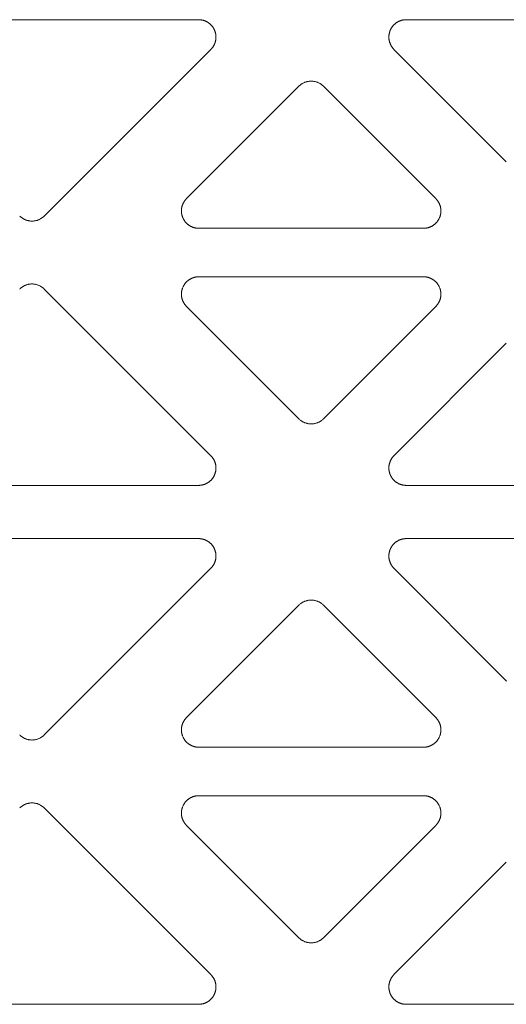
# Model space of a CAD drawing. Units: millimetres. Extents: x 0 to 420, y 0 to 297.
# Drawn here: x 342 to 347, y 150 to 159 of the extents above; entities that cross this region are included whole.
import ezdxf

# ---------------------------------------------------------------- set-up
doc = ezdxf.new("R2010")
doc.units = ezdxf.units.MM
doc.layers.add('1', color=7, linetype='Continuous', true_color=0xffffff)

msp = doc.modelspace()

# ---------------------------------------------------------------- linework, layer by layer
at = {"layer": '1', "linetype": 'Continuous', "lineweight": 5}
for points in [[(340.5375, 159.121), (343.7327, 159.121)], [(343.7327, 159.121), (343.7386, 159.1209), (343.7415, 159.1208), (343.7444, 159.1206), (343.7474, 159.1204), (343.7503, 159.1201), (343.7533, 159.1198), (343.7563, 159.1194), (343.7592, 159.1189), (343.7622, 159.1184), (343.7652, 159.1178), (343.7682, 159.1172), (343.7712, 159.1165), (343.7741, 159.1158), (343.7771, 159.115), (343.7801, 159.1142), (343.783, 159.1133), (343.786, 159.1123), (343.7889, 159.1113), (343.7918, 159.1102), (343.7948, 159.1091), (343.7976, 159.1079), (343.8005, 159.1066), (343.8034, 159.1053), (343.8062, 159.104), (343.809, 159.1025), (343.8118, 159.1011), (343.8146, 159.0995), (343.8173, 159.098), (343.82, 159.0963), (343.8227, 159.0947), (343.8253, 159.0929), (343.8279, 159.0912), (343.8305, 159.0893), (343.8331, 159.0874), (343.8356, 159.0855), (343.838, 159.0836), (343.8404, 159.0815), (343.8428, 159.0795), (343.8452, 159.0774), (343.8475, 159.0752), (343.8497, 159.0731), (343.8519, 159.0709), (343.8541, 159.0686), (343.8562, 159.0663), (343.8583, 159.064), (343.8603, 159.0616), (343.8623, 159.0592), (343.8642, 159.0568), (343.866, 159.0544), (343.8679, 159.0519), (343.8696, 159.0494), (343.8713, 159.0469), (343.873, 159.0444), (343.8746, 159.0418), (343.8762, 159.0392), (343.8777, 159.0366), (343.8791, 159.034), (343.8805, 159.0314), (343.8819, 159.0288), (343.8832, 159.0261), (343.8844, 159.0235), (343.8867, 159.0181), (343.8888, 159.0127), (343.8899, 159.01), (343.8908, 159.0072), (343.8917, 159.0044), (343.8926, 159.0015), (343.8934, 158.9987), (343.8942, 158.9958), (343.8949, 158.9928), (343.8956, 158.9899), (343.8962, 158.9869), (343.8968, 158.9839), (343.8973, 158.9809), (343.8977, 158.9779), (343.8981, 158.9748), (343.8985, 158.9718), (343.8988, 158.9687), (343.899, 158.9656), (343.8992, 158.9625), (343.8993, 158.9594), (343.8994, 158.9563), (343.8994, 158.9531), (343.8993, 158.95), (343.8992, 158.9469), (343.8991, 158.9437), (343.8988, 158.9406), (343.8985, 158.9375), (343.8982, 158.9343), (343.8978, 158.9312), (343.8973, 158.9281), (343.8968, 158.9249), (343.8962, 158.9218), (343.8956, 158.9188), (343.8949, 158.9157), (343.8941, 158.9126), (343.8933, 158.9096), (343.8924, 158.9065), (343.8915, 158.9035), (343.8905, 158.9005), (343.8894, 158.8976), (343.8883, 158.8946), (343.8872, 158.8917), (343.886, 158.8888), (343.8847, 158.886), (343.8834, 158.8831), (343.8821, 158.8803), (343.8807, 158.8776), (343.8792, 158.8748), (343.8777, 158.8721), (343.8762, 158.8695), (343.8746, 158.8669), (343.873, 158.8643), (343.8713, 158.8617), (343.8696, 158.8592), (343.8678, 158.8567), (343.866, 158.8543), (343.8642, 158.8519), (343.8624, 158.8496), (343.8605, 158.8473), (343.8586, 158.8451), (343.8566, 158.8429), (343.8546, 158.8407), (343.8506, 158.8365)], [(345.6064, 158.8365), (345.6024, 158.8407), (345.6004, 158.8429), (345.5984, 158.8451), (345.5965, 158.8473), (345.5946, 158.8496), (345.5928, 158.8519), (345.591, 158.8543), (345.5892, 158.8567), (345.5874, 158.8592), (345.5857, 158.8617), (345.5841, 158.8643), (345.5824, 158.8669), (345.5808, 158.8695), (345.5793, 158.8721), (345.5778, 158.8748), (345.5764, 158.8776), (345.5749, 158.8803), (345.5736, 158.8831), (345.5723, 158.886), (345.571, 158.8888), (345.5698, 158.8917), (345.5687, 158.8946), (345.5676, 158.8976), (345.5665, 158.9005), (345.5655, 158.9035), (345.5646, 158.9065), (345.5637, 158.9096), (345.5629, 158.9126), (345.5622, 158.9157), (345.5615, 158.9188), (345.5608, 158.9218), (345.5602, 158.9249), (345.5597, 158.9281), (345.5592, 158.9312), (345.5588, 158.9343), (345.5585, 158.9375), (345.5582, 158.9406), (345.5579, 158.9437), (345.5578, 158.9469), (345.5577, 158.95), (345.5576, 158.9531), (345.5576, 158.9563), (345.5577, 158.9594), (345.5578, 158.9625), (345.558, 158.9656), (345.5582, 158.9687), (345.5585, 158.9718), (345.5589, 158.9748), (345.5593, 158.9779), (345.5597, 158.9809), (345.5603, 158.9839), (345.5608, 158.9869), (345.5614, 158.9899), (345.5621, 158.9928), (345.5628, 158.9958), (345.5636, 158.9987), (345.5644, 159.0015), (345.5653, 159.0044), (345.5662, 159.0072), (345.5672, 159.01), (345.5682, 159.0127), (345.5703, 159.0181), (345.5726, 159.0235), (345.5739, 159.0261), (345.5751, 159.0288), (345.5765, 159.0314), (345.5779, 159.034), (345.5793, 159.0366), (345.5808, 159.0392), (345.5824, 159.0418), (345.584, 159.0444), (345.5857, 159.0469), (345.5874, 159.0494), (345.5891, 159.0519), (345.591, 159.0544), (345.5928, 159.0568), (345.5947, 159.0592), (345.5967, 159.0616), (345.5987, 159.064), (345.6008, 159.0663), (345.6029, 159.0686), (345.6051, 159.0709), (345.6073, 159.0731), (345.6095, 159.0752), (345.6118, 159.0774), (345.6142, 159.0795), (345.6166, 159.0815), (345.619, 159.0836), (345.6214, 159.0855), (345.624, 159.0874), (345.6265, 159.0893), (345.6291, 159.0912), (345.6317, 159.0929), (345.6343, 159.0947), (345.637, 159.0963), (345.6397, 159.098), (345.6424, 159.0995), (345.6452, 159.1011), (345.648, 159.1025), (345.6508, 159.104), (345.6536, 159.1053), (345.6565, 159.1066), (345.6594, 159.1079), (345.6623, 159.1091), (345.6652, 159.1102), (345.6681, 159.1113), (345.671, 159.1123), (345.674, 159.1133), (345.6769, 159.1142), (345.6799, 159.115), (345.6829, 159.1158), (345.6858, 159.1165), (345.6888, 159.1172), (345.6918, 159.1178), (345.6948, 159.1184), (345.6978, 159.1189), (345.7007, 159.1194), (345.7037, 159.1198), (345.7067, 159.1201), (345.7096, 159.1204), (345.7126, 159.1206), (345.7155, 159.1208), (345.7185, 159.1209), (345.7243, 159.121)], [(345.7243, 159.121), (347.879, 159.121)], [(343.8506, 158.8365), (342.253, 157.2389)], [(346.6838, 157.7591), (345.6064, 158.8365)], [(344.9303, 158.4829), (344.9261, 158.487), (344.9218, 158.4909), (344.9173, 158.4946), (344.9128, 158.4982), (344.9081, 158.5016), (344.9032, 158.5049), (344.8983, 158.5079), (344.8933, 158.5109), (344.8881, 158.5136), (344.8829, 158.5161), (344.8776, 158.5185), (344.8722, 158.5207), (344.8667, 158.5227), (344.8612, 158.5245), (344.8556, 158.5261), (344.85, 158.5275), (344.8443, 158.5287), (344.8385, 158.5297), (344.8328, 158.5305), (344.827, 158.5311), (344.8212, 158.5315), (344.8154, 158.5317), (344.8096, 158.5317), (344.8037, 158.5315), (344.7979, 158.5311), (344.7921, 158.5305), (344.7864, 158.5297), (344.7807, 158.5287), (344.775, 158.5275), (344.7693, 158.5261), (344.7637, 158.5245), (344.7582, 158.5227), (344.7527, 158.5207), (344.7473, 158.5185), (344.742, 158.5161), (344.7368, 158.5136), (344.7317, 158.5109), (344.7266, 158.5079), (344.7217, 158.5049), (344.7169, 158.5016), (344.7122, 158.4982), (344.7076, 158.4946), (344.7031, 158.4909), (344.6988, 158.487), (344.6946, 158.4829)], [(343.6172, 157.4055), (344.6946, 158.4829)], [(344.9303, 158.4829), (346.0077, 157.4055)], [(343.7351, 157.121), (343.7293, 157.1211), (343.7263, 157.1213), (343.7234, 157.1214), (343.7204, 157.1217), (343.7175, 157.122), (343.7145, 157.1223), (343.7115, 157.1227), (343.7086, 157.1231), (343.7056, 157.1237), (343.7026, 157.1242), (343.6996, 157.1248), (343.6966, 157.1255), (343.6937, 157.1263), (343.6907, 157.127), (343.6877, 157.1279), (343.6848, 157.1288), (343.6818, 157.1298), (343.6789, 157.1308), (343.676, 157.1319), (343.6731, 157.133), (343.6702, 157.1342), (343.6673, 157.1354), (343.6644, 157.1367), (343.6616, 157.1381), (343.6588, 157.1395), (343.656, 157.141), (343.6532, 157.1425), (343.6505, 157.1441), (343.6478, 157.1457), (343.6451, 157.1474), (343.6425, 157.1491), (343.6399, 157.1509), (343.6373, 157.1527), (343.6348, 157.1546), (343.6322, 157.1565), (343.6298, 157.1585), (343.6274, 157.1605), (343.625, 157.1626), (343.6226, 157.1647), (343.6203, 157.1668), (343.6181, 157.169), (343.6159, 157.1712), (343.6137, 157.1735), (343.6116, 157.1757), (343.6095, 157.1781), (343.6075, 157.1804), (343.6056, 157.1828), (343.6036, 157.1852), (343.6018, 157.1877), (343.5999, 157.1901), (343.5982, 157.1926), (343.5965, 157.1951), (343.5948, 157.1977), (343.5932, 157.2002), (343.5916, 157.2028), (343.5901, 157.2054), (343.5887, 157.208), (343.5873, 157.2106), (343.5859, 157.2133), (343.5847, 157.2159), (343.5834, 157.2186), (343.5811, 157.2239), (343.579, 157.2293), (343.578, 157.2321), (343.577, 157.2349), (343.5761, 157.2377), (343.5752, 157.2405), (343.5744, 157.2434), (343.5736, 157.2463), (343.5729, 157.2492), (343.5722, 157.2522), (343.5716, 157.2551), (343.5711, 157.2581), (343.5705, 157.2611), (343.5701, 157.2642), (343.5697, 157.2672), (343.5693, 157.2703), (343.569, 157.2734), (343.5688, 157.2764), (343.5686, 157.2795), (343.5685, 157.2827), (343.5684, 157.2858), (343.5684, 157.2889), (343.5685, 157.292), (343.5686, 157.2952), (343.5687, 157.2983), (343.569, 157.3015), (343.5693, 157.3046), (343.5696, 157.3077), (343.57, 157.3109), (343.5705, 157.314), (343.571, 157.3171), (343.5716, 157.3202), (343.5723, 157.3233), (343.573, 157.3264), (343.5737, 157.3294), (343.5745, 157.3325), (343.5754, 157.3355), (343.5763, 157.3385), (343.5773, 157.3415), (343.5784, 157.3445), (343.5795, 157.3474), (343.5806, 157.3503), (343.5818, 157.3532), (343.5831, 157.3561), (343.5844, 157.3589), (343.5857, 157.3617), (343.5872, 157.3645), (343.5886, 157.3672), (343.5901, 157.3699), (343.5916, 157.3726), (343.5932, 157.3752), (343.5949, 157.3778), (343.5965, 157.3803), (343.5982, 157.3828), (343.6, 157.3853), (343.6018, 157.3877), (343.6036, 157.3901), (343.6054, 157.3924), (343.6073, 157.3947), (343.6092, 157.397), (343.6112, 157.3992), (343.6132, 157.4014), (343.6172, 157.4055)], [(346.0077, 157.4055), (346.0117, 157.4014), (346.0137, 157.3992), (346.0157, 157.397), (346.0176, 157.3947), (346.0195, 157.3924), (346.0213, 157.3901), (346.0232, 157.3877), (346.0249, 157.3853), (346.0267, 157.3828), (346.0284, 157.3803), (346.0301, 157.3778), (346.0317, 157.3752), (346.0333, 157.3726), (346.0348, 157.3699), (346.0363, 157.3672), (346.0378, 157.3645), (346.0392, 157.3617), (346.0405, 157.3589), (346.0418, 157.3561), (346.0431, 157.3532), (346.0443, 157.3503), (346.0454, 157.3474), (346.0465, 157.3445), (346.0476, 157.3415), (346.0486, 157.3385), (346.0495, 157.3355), (346.0504, 157.3325), (346.0512, 157.3294), (346.052, 157.3264), (346.0527, 157.3233), (346.0533, 157.3202), (346.0539, 157.3171), (346.0544, 157.314), (346.0549, 157.3109), (346.0553, 157.3077), (346.0557, 157.3046), (346.0559, 157.3015), (346.0562, 157.2983), (346.0563, 157.2952), (346.0565, 157.292), (346.0565, 157.2889), (346.0565, 157.2858), (346.0564, 157.2827), (346.0563, 157.2795), (346.0561, 157.2764), (346.0559, 157.2734), (346.0556, 157.2703), (346.0553, 157.2672), (346.0548, 157.2642), (346.0544, 157.2611), (346.0539, 157.2581), (346.0533, 157.2551), (346.0527, 157.2522), (346.052, 157.2492), (346.0513, 157.2463), (346.0505, 157.2434), (346.0497, 157.2405), (346.0488, 157.2377), (346.0479, 157.2349), (346.047, 157.2321), (346.046, 157.2293), (346.0438, 157.2239), (346.0415, 157.2186), (346.0403, 157.2159), (346.039, 157.2133), (346.0376, 157.2106), (346.0362, 157.208), (346.0348, 157.2054), (346.0333, 157.2028), (346.0317, 157.2002), (346.0301, 157.1977), (346.0285, 157.1951), (346.0267, 157.1926), (346.025, 157.1901), (346.0232, 157.1877), (346.0213, 157.1852), (346.0194, 157.1828), (346.0174, 157.1804), (346.0154, 157.1781), (346.0133, 157.1757), (346.0112, 157.1735), (346.009, 157.1712), (346.0068, 157.169), (346.0046, 157.1668), (346.0023, 157.1647), (345.9999, 157.1626), (345.9976, 157.1605), (345.9951, 157.1585), (345.9927, 157.1565), (345.9902, 157.1546), (345.9876, 157.1527), (345.9851, 157.1509), (345.9824, 157.1491), (345.9798, 157.1474), (345.9771, 157.1457), (345.9744, 157.1441), (345.9717, 157.1425), (345.9689, 157.141), (345.9661, 157.1395), (345.9633, 157.1381), (345.9605, 157.1367), (345.9576, 157.1354), (345.9548, 157.1342), (345.9519, 157.133), (345.949, 157.1319), (345.946, 157.1308), (345.9431, 157.1298), (345.9401, 157.1288), (345.9372, 157.1279), (345.9342, 157.127), (345.9313, 157.1263), (345.9283, 157.1255), (345.9253, 157.1248), (345.9223, 157.1242), (345.9193, 157.1237), (345.9164, 157.1231), (345.9134, 157.1227), (345.9104, 157.1223), (345.9074, 157.122), (345.9045, 157.1217), (345.9015, 157.1214), (345.8986, 157.1213), (345.8957, 157.1211), (345.8898, 157.121)], [(342.0173, 157.2389), (342.0214, 157.2348), (342.0258, 157.2309), (342.0302, 157.2272), (342.0348, 157.2236), (342.0395, 157.2202), (342.0443, 157.2169), (342.0493, 157.2139), (342.0543, 157.211), (342.0594, 157.2082), (342.0647, 157.2057), (342.07, 157.2033), (342.0754, 157.2011), (342.0808, 157.1991), (342.0864, 157.1973), (342.092, 157.1957), (342.0976, 157.1943), (342.1033, 157.1931), (342.109, 157.1921), (342.1148, 157.1913), (342.1206, 157.1907), (342.1264, 157.1903), (342.1322, 157.1901), (342.138, 157.1901), (342.1438, 157.1903), (342.1496, 157.1907), (342.1554, 157.1913), (342.1612, 157.1921), (342.1669, 157.1931), (342.1726, 157.1943), (342.1782, 157.1957), (342.1838, 157.1973), (342.1894, 157.1991), (342.1948, 157.2011), (342.2002, 157.2033), (342.2055, 157.2057), (342.2108, 157.2082), (342.2159, 157.211), (342.2209, 157.2139), (342.2259, 157.2169), (342.2307, 157.2202), (342.2354, 157.2236), (342.24, 157.2272), (342.2445, 157.2309), (342.2488, 157.2348), (342.253, 157.2389)], [(345.8898, 157.121), (343.7351, 157.121)], [(343.6172, 156.3717), (343.6132, 156.3759), (343.6112, 156.3781), (343.6092, 156.3803), (343.6073, 156.3825), (343.6054, 156.3848), (343.6036, 156.3872), (343.6018, 156.3895), (343.6, 156.392), (343.5982, 156.3944), (343.5965, 156.3969), (343.5949, 156.3995), (343.5932, 156.4021), (343.5916, 156.4047), (343.5901, 156.4074), (343.5886, 156.4101), (343.5872, 156.4128), (343.5857, 156.4156), (343.5844, 156.4184), (343.5831, 156.4212), (343.5818, 156.424), (343.5806, 156.4269), (343.5795, 156.4298), (343.5784, 156.4328), (343.5773, 156.4358), (343.5763, 156.4387), (343.5754, 156.4418), (343.5745, 156.4448), (343.5737, 156.4478), (343.573, 156.4509), (343.5723, 156.454), (343.5716, 156.4571), (343.571, 156.4602), (343.5705, 156.4633), (343.57, 156.4664), (343.5696, 156.4695), (343.5693, 156.4727), (343.569, 156.4758), (343.5687, 156.479), (343.5686, 156.4821), (343.5685, 156.4852), (343.5684, 156.4884), (343.5684, 156.4915), (343.5685, 156.4946), (343.5686, 156.4977), (343.5688, 156.5008), (343.569, 156.5039), (343.5693, 156.507), (343.5697, 156.5101), (343.5701, 156.5131), (343.5705, 156.5161), (343.5711, 156.5192), (343.5716, 156.5221), (343.5722, 156.5251), (343.5729, 156.5281), (343.5736, 156.531), (343.5744, 156.5339), (343.5752, 156.5368), (343.5761, 156.5396), (343.577, 156.5424), (343.578, 156.5452), (343.579, 156.5479), (343.5811, 156.5534), (343.5834, 156.5587), (343.5847, 156.5614), (343.5859, 156.564), (343.5873, 156.5666), (343.5887, 156.5693), (343.5901, 156.5719), (343.5916, 156.5745), (343.5932, 156.577), (343.5948, 156.5796), (343.5965, 156.5821), (343.5982, 156.5846), (343.5999, 156.5871), (343.6018, 156.5896), (343.6036, 156.5921), (343.6056, 156.5945), (343.6075, 156.5969), (343.6095, 156.5992), (343.6116, 156.6015), (343.6137, 156.6038), (343.6159, 156.6061), (343.6181, 156.6083), (343.6203, 156.6105), (343.6226, 156.6126), (343.625, 156.6147), (343.6274, 156.6168), (343.6298, 156.6188), (343.6322, 156.6207), (343.6348, 156.6227), (343.6373, 156.6245), (343.6399, 156.6264), (343.6425, 156.6282), (343.6451, 156.6299), (343.6478, 156.6316), (343.6505, 156.6332), (343.6532, 156.6348), (343.656, 156.6363), (343.6588, 156.6378), (343.6616, 156.6392), (343.6644, 156.6405), (343.6673, 156.6418), (343.6702, 156.6431), (343.6731, 156.6443), (343.676, 156.6454), (343.6789, 156.6465), (343.6818, 156.6475), (343.6848, 156.6485), (343.6877, 156.6494), (343.6907, 156.6502), (343.6937, 156.651), (343.6966, 156.6518), (343.6996, 156.6524), (343.7026, 156.6531), (343.7056, 156.6536), (343.7086, 156.6541), (343.7115, 156.6546), (343.7145, 156.655), (343.7175, 156.6553), (343.7204, 156.6556), (343.7234, 156.6558), (343.7263, 156.656), (343.7293, 156.6561), (343.7351, 156.6562)], [(343.7351, 156.6562), (345.8898, 156.6562)], [(345.8898, 156.6562), (345.8957, 156.6561), (345.8986, 156.656), (345.9015, 156.6558), (345.9045, 156.6556), (345.9074, 156.6553), (345.9104, 156.655), (345.9134, 156.6546), (345.9164, 156.6541), (345.9193, 156.6536), (345.9223, 156.6531), (345.9253, 156.6524), (345.9283, 156.6518), (345.9313, 156.651), (345.9342, 156.6502), (345.9372, 156.6494), (345.9401, 156.6485), (345.9431, 156.6475), (345.946, 156.6465), (345.949, 156.6454), (345.9519, 156.6443), (345.9548, 156.6431), (345.9576, 156.6418), (345.9605, 156.6405), (345.9633, 156.6392), (345.9661, 156.6378), (345.9689, 156.6363), (345.9717, 156.6348), (345.9744, 156.6332), (345.9771, 156.6316), (345.9798, 156.6299), (345.9824, 156.6282), (345.9851, 156.6264), (345.9876, 156.6245), (345.9902, 156.6227), (345.9927, 156.6207), (345.9951, 156.6188), (345.9976, 156.6168), (345.9999, 156.6147), (346.0023, 156.6126), (346.0046, 156.6105), (346.0068, 156.6083), (346.009, 156.6061), (346.0112, 156.6038), (346.0133, 156.6015), (346.0154, 156.5992), (346.0174, 156.5969), (346.0194, 156.5945), (346.0213, 156.5921), (346.0232, 156.5896), (346.025, 156.5871), (346.0267, 156.5846), (346.0285, 156.5821), (346.0301, 156.5796), (346.0317, 156.577), (346.0333, 156.5745), (346.0348, 156.5719), (346.0362, 156.5693), (346.0376, 156.5666), (346.039, 156.564), (346.0403, 156.5614), (346.0415, 156.5587), (346.0438, 156.5534), (346.046, 156.5479), (346.047, 156.5452), (346.0479, 156.5424), (346.0488, 156.5396), (346.0497, 156.5368), (346.0505, 156.5339), (346.0513, 156.531), (346.052, 156.5281), (346.0527, 156.5251), (346.0533, 156.5221), (346.0539, 156.5192), (346.0544, 156.5161), (346.0548, 156.5131), (346.0553, 156.5101), (346.0556, 156.507), (346.0559, 156.5039), (346.0561, 156.5008), (346.0563, 156.4977), (346.0564, 156.4946), (346.0565, 156.4915), (346.0565, 156.4884), (346.0565, 156.4852), (346.0563, 156.4821), (346.0562, 156.479), (346.0559, 156.4758), (346.0557, 156.4727), (346.0553, 156.4695), (346.0549, 156.4664), (346.0544, 156.4633), (346.0539, 156.4602), (346.0533, 156.4571), (346.0527, 156.454), (346.052, 156.4509), (346.0512, 156.4478), (346.0504, 156.4448), (346.0495, 156.4418), (346.0486, 156.4387), (346.0476, 156.4358), (346.0465, 156.4328), (346.0454, 156.4298), (346.0443, 156.4269), (346.0431, 156.424), (346.0418, 156.4212), (346.0405, 156.4184), (346.0392, 156.4156), (346.0378, 156.4128), (346.0363, 156.4101), (346.0348, 156.4074), (346.0333, 156.4047), (346.0317, 156.4021), (346.0301, 156.3995), (346.0284, 156.3969), (346.0267, 156.3944), (346.0249, 156.392), (346.0232, 156.3895), (346.0213, 156.3872), (346.0195, 156.3848), (346.0176, 156.3825), (346.0157, 156.3803), (346.0137, 156.3781), (346.0117, 156.3759), (346.0077, 156.3717)], [(342.253, 156.5384), (342.2488, 156.5424), (342.2445, 156.5463), (342.24, 156.5501), (342.2354, 156.5537), (342.2307, 156.5571), (342.2259, 156.5603), (342.2209, 156.5634), (342.2159, 156.5663), (342.2108, 156.569), (342.2055, 156.5716), (342.2002, 156.574), (342.1948, 156.5761), (342.1894, 156.5781), (342.1838, 156.5799), (342.1782, 156.5815), (342.1726, 156.5829), (342.1669, 156.5842), (342.1612, 156.5852), (342.1554, 156.586), (342.1496, 156.5866), (342.1438, 156.587), (342.138, 156.5872), (342.1322, 156.5872), (342.1264, 156.587), (342.1206, 156.5866), (342.1148, 156.586), (342.109, 156.5852), (342.1033, 156.5842), (342.0976, 156.5829), (342.092, 156.5815), (342.0864, 156.5799), (342.0808, 156.5781), (342.0754, 156.5761), (342.07, 156.574), (342.0647, 156.5716), (342.0594, 156.569), (342.0543, 156.5663), (342.0493, 156.5634), (342.0443, 156.5603), (342.0395, 156.5571), (342.0348, 156.5537), (342.0302, 156.5501), (342.0258, 156.5463), (342.0214, 156.5424), (342.0173, 156.5384)], [(342.253, 156.5384), (343.8506, 154.9408)], [(344.6946, 155.2943), (343.6172, 156.3717)], [(346.0077, 156.3717), (344.9303, 155.2943)], [(345.6064, 154.9408), (346.6838, 156.0182)], [(344.6946, 155.2943), (344.6988, 155.2903), (344.7031, 155.2864), (344.7076, 155.2827), (344.7122, 155.2791), (344.7169, 155.2757), (344.7217, 155.2724), (344.7266, 155.2693), (344.7317, 155.2664), (344.7368, 155.2637), (344.742, 155.2611), (344.7473, 155.2588), (344.7527, 155.2566), (344.7582, 155.2546), (344.7637, 155.2528), (344.7693, 155.2512), (344.775, 155.2498), (344.7807, 155.2486), (344.7864, 155.2476), (344.7921, 155.2468), (344.7979, 155.2462), (344.8037, 155.2458), (344.8096, 155.2456), (344.8154, 155.2456), (344.8212, 155.2458), (344.827, 155.2462), (344.8328, 155.2468), (344.8385, 155.2476), (344.8443, 155.2486), (344.85, 155.2498), (344.8556, 155.2512), (344.8612, 155.2528), (344.8667, 155.2546), (344.8722, 155.2566), (344.8776, 155.2588), (344.8829, 155.2611), (344.8881, 155.2637), (344.8933, 155.2664), (344.8983, 155.2693), (344.9032, 155.2724), (344.9081, 155.2757), (344.9128, 155.2791), (344.9173, 155.2827), (344.9218, 155.2864), (344.9261, 155.2903), (344.9303, 155.2943)], [(343.8506, 154.9408), (343.8546, 154.9366), (343.8566, 154.9344), (343.8586, 154.9322), (343.8605, 154.93), (343.8624, 154.9277), (343.8642, 154.9253), (343.866, 154.9229), (343.8678, 154.9205), (343.8696, 154.9181), (343.8713, 154.9156), (343.873, 154.913), (343.8746, 154.9104), (343.8762, 154.9078), (343.8777, 154.9051), (343.8792, 154.9024), (343.8807, 154.8997), (343.8821, 154.8969), (343.8834, 154.8941), (343.8847, 154.8913), (343.886, 154.8885), (343.8872, 154.8856), (343.8883, 154.8827), (343.8894, 154.8797), (343.8905, 154.8767), (343.8915, 154.8738), (343.8924, 154.8707), (343.8933, 154.8677), (343.8941, 154.8647), (343.8949, 154.8616), (343.8956, 154.8585), (343.8962, 154.8554), (343.8968, 154.8523), (343.8973, 154.8492), (343.8978, 154.8461), (343.8982, 154.843), (343.8985, 154.8398), (343.8988, 154.8367), (343.8991, 154.8335), (343.8992, 154.8304), (343.8993, 154.8273), (343.8994, 154.8241), (343.8994, 154.821), (343.8993, 154.8179), (343.8992, 154.8148), (343.899, 154.8117), (343.8988, 154.8086), (343.8985, 154.8055), (343.8981, 154.8024), (343.8977, 154.7994), (343.8973, 154.7964), (343.8968, 154.7933), (343.8962, 154.7904), (343.8956, 154.7874), (343.8949, 154.7844), (343.8942, 154.7815), (343.8934, 154.7786), (343.8926, 154.7757), (343.8917, 154.7729), (343.8908, 154.7701), (343.8899, 154.7673), (343.8888, 154.7645), (343.8867, 154.7591), (343.8844, 154.7538), (343.8832, 154.7511), (343.8819, 154.7485), (343.8805, 154.7459), (343.8791, 154.7432), (343.8777, 154.7406), (343.8762, 154.738), (343.8746, 154.7355), (343.873, 154.7329), (343.8713, 154.7304), (343.8696, 154.7278), (343.8679, 154.7254), (343.866, 154.7229), (343.8642, 154.7204), (343.8623, 154.718), (343.8603, 154.7156), (343.8583, 154.7133), (343.8562, 154.711), (343.8541, 154.7087), (343.8519, 154.7064), (343.8497, 154.7042), (343.8475, 154.702), (343.8452, 154.6999), (343.8428, 154.6978), (343.8404, 154.6957), (343.838, 154.6937), (343.8356, 154.6917), (343.8331, 154.6898), (343.8305, 154.6879), (343.8279, 154.6861), (343.8253, 154.6843), (343.8227, 154.6826), (343.82, 154.6809), (343.8173, 154.6793), (343.8146, 154.6777), (343.8118, 154.6762), (343.809, 154.6747), (343.8062, 154.6733), (343.8034, 154.672), (343.8005, 154.6707), (343.7976, 154.6694), (343.7948, 154.6682), (343.7918, 154.6671), (343.7889, 154.666), (343.786, 154.665), (343.783, 154.664), (343.7801, 154.6631), (343.7771, 154.6623), (343.7741, 154.6615), (343.7712, 154.6607), (343.7682, 154.6601), (343.7652, 154.6594), (343.7622, 154.6589), (343.7592, 154.6584), (343.7563, 154.6579), (343.7533, 154.6575), (343.7503, 154.6572), (343.7474, 154.6569), (343.7444, 154.6567), (343.7415, 154.6565), (343.7386, 154.6564), (343.7327, 154.6562)], [(345.7243, 154.6562), (345.7185, 154.6564), (345.7155, 154.6565), (345.7126, 154.6567), (345.7096, 154.6569), (345.7067, 154.6572), (345.7037, 154.6575), (345.7007, 154.6579), (345.6978, 154.6584), (345.6948, 154.6589), (345.6918, 154.6594), (345.6888, 154.6601), (345.6858, 154.6607), (345.6829, 154.6615), (345.6799, 154.6623), (345.6769, 154.6631), (345.674, 154.664), (345.671, 154.665), (345.6681, 154.666), (345.6652, 154.6671), (345.6623, 154.6682), (345.6594, 154.6694), (345.6565, 154.6707), (345.6536, 154.672), (345.6508, 154.6733), (345.648, 154.6747), (345.6452, 154.6762), (345.6424, 154.6777), (345.6397, 154.6793), (345.637, 154.6809), (345.6343, 154.6826), (345.6317, 154.6843), (345.6291, 154.6861), (345.6265, 154.6879), (345.624, 154.6898), (345.6214, 154.6917), (345.619, 154.6937), (345.6166, 154.6957), (345.6142, 154.6978), (345.6118, 154.6999), (345.6095, 154.702), (345.6073, 154.7042), (345.6051, 154.7064), (345.6029, 154.7087), (345.6008, 154.711), (345.5987, 154.7133), (345.5967, 154.7156), (345.5947, 154.718), (345.5928, 154.7204), (345.591, 154.7229), (345.5891, 154.7254), (345.5874, 154.7278), (345.5857, 154.7304), (345.584, 154.7329), (345.5824, 154.7355), (345.5808, 154.738), (345.5793, 154.7406), (345.5779, 154.7432), (345.5765, 154.7459), (345.5751, 154.7485), (345.5739, 154.7511), (345.5726, 154.7538), (345.5703, 154.7591), (345.5682, 154.7645), (345.5672, 154.7673), (345.5662, 154.7701), (345.5653, 154.7729), (345.5644, 154.7757), (345.5636, 154.7786), (345.5628, 154.7815), (345.5621, 154.7844), (345.5614, 154.7874), (345.5608, 154.7904), (345.5603, 154.7933), (345.5597, 154.7964), (345.5593, 154.7994), (345.5589, 154.8024), (345.5585, 154.8055), (345.5582, 154.8086), (345.558, 154.8117), (345.5578, 154.8148), (345.5577, 154.8179), (345.5576, 154.821), (345.5576, 154.8241), (345.5577, 154.8273), (345.5578, 154.8304), (345.5579, 154.8335), (345.5582, 154.8367), (345.5585, 154.8398), (345.5588, 154.843), (345.5592, 154.8461), (345.5597, 154.8492), (345.5602, 154.8523), (345.5608, 154.8554), (345.5615, 154.8585), (345.5622, 154.8616), (345.5629, 154.8647), (345.5637, 154.8677), (345.5646, 154.8707), (345.5655, 154.8738), (345.5665, 154.8767), (345.5676, 154.8797), (345.5687, 154.8827), (345.5698, 154.8856), (345.571, 154.8885), (345.5723, 154.8913), (345.5736, 154.8941), (345.5749, 154.8969), (345.5764, 154.8997), (345.5778, 154.9024), (345.5793, 154.9051), (345.5808, 154.9078), (345.5824, 154.9104), (345.5841, 154.913), (345.5857, 154.9156), (345.5874, 154.9181), (345.5892, 154.9205), (345.591, 154.9229), (345.5928, 154.9253), (345.5946, 154.9277), (345.5965, 154.93), (345.5984, 154.9322), (345.6004, 154.9344), (345.6024, 154.9366), (345.6064, 154.9408)], [(343.7327, 154.6562), (340.5375, 154.6562)], [(347.879, 154.6562), (345.7243, 154.6562)], [(340.5375, 154.1458), (343.7327, 154.1458)], [(343.7327, 154.1458), (343.7386, 154.1457), (343.7415, 154.1456), (343.7444, 154.1454), (343.7474, 154.1452), (343.7503, 154.1449), (343.7533, 154.1445), (343.7563, 154.1441), (343.7592, 154.1437), (343.7622, 154.1432), (343.7652, 154.1426), (343.7682, 154.142), (343.7712, 154.1413), (343.7741, 154.1406), (343.7771, 154.1398), (343.7801, 154.1389), (343.783, 154.138), (343.786, 154.1371), (343.7889, 154.136), (343.7918, 154.135), (343.7948, 154.1338), (343.7976, 154.1326), (343.8005, 154.1314), (343.8034, 154.1301), (343.8062, 154.1287), (343.809, 154.1273), (343.8118, 154.1258), (343.8146, 154.1243), (343.8173, 154.1227), (343.82, 154.1211), (343.8227, 154.1194), (343.8253, 154.1177), (343.8279, 154.1159), (343.8305, 154.1141), (343.8331, 154.1122), (343.8356, 154.1103), (343.838, 154.1083), (343.8404, 154.1063), (343.8428, 154.1043), (343.8452, 154.1022), (343.8475, 154.1), (343.8497, 154.0978), (343.8519, 154.0956), (343.8541, 154.0934), (343.8562, 154.0911), (343.8583, 154.0888), (343.8603, 154.0864), (343.8623, 154.084), (343.8642, 154.0816), (343.866, 154.0792), (343.8679, 154.0767), (343.8696, 154.0742), (343.8713, 154.0717), (343.873, 154.0691), (343.8746, 154.0666), (343.8762, 154.064), (343.8777, 154.0614), (343.8791, 154.0588), (343.8805, 154.0562), (343.8819, 154.0536), (343.8832, 154.0509), (343.8844, 154.0482), (343.8867, 154.0429), (343.8888, 154.0375), (343.8899, 154.0347), (343.8908, 154.032), (343.8917, 154.0291), (343.8926, 154.0263), (343.8934, 154.0234), (343.8942, 154.0205), (343.8949, 154.0176), (343.8956, 154.0147), (343.8962, 154.0117), (343.8968, 154.0087), (343.8973, 154.0057), (343.8977, 154.0027), (343.8981, 153.9996), (343.8985, 153.9966), (343.8988, 153.9935), (343.899, 153.9904), (343.8992, 153.9873), (343.8993, 153.9842), (343.8994, 153.981), (343.8994, 153.9779), (343.8993, 153.9748), (343.8992, 153.9716), (343.8991, 153.9685), (343.8988, 153.9654), (343.8985, 153.9622), (343.8982, 153.9591), (343.8978, 153.956), (343.8973, 153.9528), (343.8968, 153.9497), (343.8962, 153.9466), (343.8956, 153.9435), (343.8949, 153.9404), (343.8941, 153.9374), (343.8933, 153.9343), (343.8924, 153.9313), (343.8915, 153.9283), (343.8905, 153.9253), (343.8894, 153.9223), (343.8883, 153.9194), (343.8872, 153.9165), (343.886, 153.9136), (343.8847, 153.9107), (343.8834, 153.9079), (343.8821, 153.9051), (343.8807, 153.9023), (343.8792, 153.8996), (343.8777, 153.8969), (343.8762, 153.8943), (343.8746, 153.8916), (343.873, 153.889), (343.8713, 153.8865), (343.8696, 153.884), (343.8678, 153.8815), (343.866, 153.8791), (343.8642, 153.8767), (343.8624, 153.8744), (343.8605, 153.8721), (343.8586, 153.8698), (343.8566, 153.8676), (343.8546, 153.8655), (343.8506, 153.8613)], [(345.6064, 153.8613), (345.6024, 153.8655), (345.6004, 153.8676), (345.5984, 153.8698), (345.5965, 153.8721), (345.5946, 153.8744), (345.5928, 153.8767), (345.591, 153.8791), (345.5892, 153.8815), (345.5874, 153.884), (345.5857, 153.8865), (345.5841, 153.889), (345.5824, 153.8916), (345.5808, 153.8943), (345.5793, 153.8969), (345.5778, 153.8996), (345.5764, 153.9023), (345.5749, 153.9051), (345.5736, 153.9079), (345.5723, 153.9107), (345.571, 153.9136), (345.5698, 153.9165), (345.5687, 153.9194), (345.5676, 153.9223), (345.5665, 153.9253), (345.5655, 153.9283), (345.5646, 153.9313), (345.5637, 153.9343), (345.5629, 153.9374), (345.5622, 153.9404), (345.5615, 153.9435), (345.5608, 153.9466), (345.5602, 153.9497), (345.5597, 153.9528), (345.5592, 153.956), (345.5588, 153.9591), (345.5585, 153.9622), (345.5582, 153.9654), (345.5579, 153.9685), (345.5578, 153.9716), (345.5577, 153.9748), (345.5576, 153.9779), (345.5576, 153.981), (345.5577, 153.9842), (345.5578, 153.9873), (345.558, 153.9904), (345.5582, 153.9935), (345.5585, 153.9966), (345.5589, 153.9996), (345.5593, 154.0027), (345.5597, 154.0057), (345.5603, 154.0087), (345.5608, 154.0117), (345.5614, 154.0147), (345.5621, 154.0176), (345.5628, 154.0205), (345.5636, 154.0234), (345.5644, 154.0263), (345.5653, 154.0291), (345.5662, 154.032), (345.5672, 154.0347), (345.5682, 154.0375), (345.5703, 154.0429), (345.5726, 154.0482), (345.5739, 154.0509), (345.5751, 154.0536), (345.5765, 154.0562), (345.5779, 154.0588), (345.5793, 154.0614), (345.5808, 154.064), (345.5824, 154.0666), (345.584, 154.0691), (345.5857, 154.0717), (345.5874, 154.0742), (345.5891, 154.0767), (345.591, 154.0792), (345.5928, 154.0816), (345.5947, 154.084), (345.5967, 154.0864), (345.5987, 154.0888), (345.6008, 154.0911), (345.6029, 154.0934), (345.6051, 154.0956), (345.6073, 154.0978), (345.6095, 154.1), (345.6118, 154.1022), (345.6142, 154.1043), (345.6166, 154.1063), (345.619, 154.1083), (345.6214, 154.1103), (345.624, 154.1122), (345.6265, 154.1141), (345.6291, 154.1159), (345.6317, 154.1177), (345.6343, 154.1194), (345.637, 154.1211), (345.6397, 154.1227), (345.6424, 154.1243), (345.6452, 154.1258), (345.648, 154.1273), (345.6508, 154.1287), (345.6536, 154.1301), (345.6565, 154.1314), (345.6594, 154.1326), (345.6623, 154.1338), (345.6652, 154.135), (345.6681, 154.136), (345.671, 154.1371), (345.674, 154.138), (345.6769, 154.1389), (345.6799, 154.1398), (345.6829, 154.1406), (345.6858, 154.1413), (345.6888, 154.142), (345.6918, 154.1426), (345.6948, 154.1432), (345.6978, 154.1437), (345.7007, 154.1441), (345.7037, 154.1445), (345.7067, 154.1449), (345.7096, 154.1452), (345.7126, 154.1454), (345.7155, 154.1456), (345.7185, 154.1457), (345.7243, 154.1458)], [(345.7243, 154.1458), (347.879, 154.1458)], [(343.8506, 153.8613), (342.253, 152.2637)], [(346.6838, 152.7839), (345.6064, 153.8613)], [(343.6172, 152.4303), (344.6946, 153.5077)], [(344.9303, 153.5077), (344.9261, 153.5117), (344.9218, 153.5156), (344.9173, 153.5194), (344.9128, 153.523), (344.9081, 153.5264), (344.9032, 153.5296), (344.8983, 153.5327), (344.8933, 153.5356), (344.8881, 153.5384), (344.8829, 153.5409), (344.8776, 153.5433), (344.8722, 153.5455), (344.8667, 153.5474), (344.8612, 153.5492), (344.8556, 153.5508), (344.85, 153.5523), (344.8443, 153.5535), (344.8385, 153.5545), (344.8328, 153.5553), (344.827, 153.5559), (344.8212, 153.5563), (344.8154, 153.5565), (344.8096, 153.5565), (344.8037, 153.5563), (344.7979, 153.5559), (344.7921, 153.5553), (344.7864, 153.5545), (344.7807, 153.5535), (344.775, 153.5523), (344.7693, 153.5508), (344.7637, 153.5492), (344.7582, 153.5474), (344.7527, 153.5455), (344.7473, 153.5433), (344.742, 153.5409), (344.7368, 153.5384), (344.7317, 153.5356), (344.7266, 153.5327), (344.7217, 153.5296), (344.7169, 153.5264), (344.7122, 153.523), (344.7076, 153.5194), (344.7031, 153.5156), (344.6988, 153.5117), (344.6946, 153.5077)], [(344.9303, 153.5077), (346.0077, 152.4303)], [(346.6838, 152.7839), (346.688, 152.7799)], [(343.7351, 152.1458), (343.7293, 152.1459), (343.7263, 152.146), (343.7234, 152.1462), (343.7204, 152.1464), (343.7175, 152.1467), (343.7145, 152.1471), (343.7115, 152.1475), (343.7086, 152.1479), (343.7056, 152.1484), (343.7026, 152.149), (343.6996, 152.1496), (343.6966, 152.1503), (343.6937, 152.151), (343.6907, 152.1518), (343.6877, 152.1527), (343.6848, 152.1536), (343.6818, 152.1545), (343.6789, 152.1556), (343.676, 152.1566), (343.6731, 152.1578), (343.6702, 152.159), (343.6673, 152.1602), (343.6644, 152.1615), (343.6616, 152.1629), (343.6588, 152.1643), (343.656, 152.1658), (343.6532, 152.1673), (343.6505, 152.1689), (343.6478, 152.1705), (343.6451, 152.1722), (343.6425, 152.1739), (343.6399, 152.1757), (343.6373, 152.1775), (343.6348, 152.1794), (343.6322, 152.1813), (343.6298, 152.1833), (343.6274, 152.1853), (343.625, 152.1873), (343.6226, 152.1894), (343.6203, 152.1916), (343.6181, 152.1938), (343.6159, 152.196), (343.6137, 152.1982), (343.6116, 152.2005), (343.6095, 152.2028), (343.6075, 152.2052), (343.6056, 152.2076), (343.6036, 152.21), (343.6018, 152.2124), (343.5999, 152.2149), (343.5982, 152.2174), (343.5965, 152.2199), (343.5948, 152.2225), (343.5932, 152.225), (343.5916, 152.2276), (343.5901, 152.2302), (343.5887, 152.2328), (343.5873, 152.2354), (343.5859, 152.2381), (343.5847, 152.2407), (343.5834, 152.2434), (343.5811, 152.2487), (343.579, 152.2541), (343.578, 152.2569), (343.577, 152.2596), (343.5761, 152.2625), (343.5752, 152.2653), (343.5744, 152.2682), (343.5736, 152.2711), (343.5729, 152.274), (343.5722, 152.2769), (343.5716, 152.2799), (343.5711, 152.2829), (343.5705, 152.2859), (343.5701, 152.2889), (343.5697, 152.292), (343.5693, 152.295), (343.569, 152.2981), (343.5688, 152.3012), (343.5686, 152.3043), (343.5685, 152.3074), (343.5684, 152.3106), (343.5684, 152.3137), (343.5685, 152.3168), (343.5686, 152.32), (343.5687, 152.3231), (343.569, 152.3262), (343.5693, 152.3294), (343.5696, 152.3325), (343.57, 152.3356), (343.5705, 152.3388), (343.571, 152.3419), (343.5716, 152.345), (343.5723, 152.3481), (343.573, 152.3512), (343.5737, 152.3542), (343.5745, 152.3573), (343.5754, 152.3603), (343.5763, 152.3633), (343.5773, 152.3663), (343.5784, 152.3693), (343.5795, 152.3722), (343.5806, 152.3751), (343.5818, 152.378), (343.5831, 152.3809), (343.5844, 152.3837), (343.5857, 152.3865), (343.5872, 152.3893), (343.5886, 152.392), (343.5901, 152.3947), (343.5916, 152.3973), (343.5932, 152.4), (343.5949, 152.4026), (343.5965, 152.4051), (343.5982, 152.4076), (343.6, 152.4101), (343.6018, 152.4125), (343.6036, 152.4149), (343.6054, 152.4172), (343.6073, 152.4195), (343.6092, 152.4218), (343.6112, 152.424), (343.6132, 152.4261), (343.6172, 152.4303)], [(346.0077, 152.4303), (346.0117, 152.4261), (346.0137, 152.424), (346.0157, 152.4218), (346.0176, 152.4195), (346.0195, 152.4172), (346.0213, 152.4149), (346.0232, 152.4125), (346.0249, 152.4101), (346.0267, 152.4076), (346.0284, 152.4051), (346.0301, 152.4026), (346.0317, 152.4), (346.0333, 152.3973), (346.0348, 152.3947), (346.0363, 152.392), (346.0378, 152.3893), (346.0392, 152.3865), (346.0405, 152.3837), (346.0418, 152.3809), (346.0431, 152.378), (346.0443, 152.3751), (346.0454, 152.3722), (346.0465, 152.3693), (346.0476, 152.3663), (346.0486, 152.3633), (346.0495, 152.3603), (346.0504, 152.3573), (346.0512, 152.3542), (346.052, 152.3512), (346.0527, 152.3481), (346.0533, 152.345), (346.0539, 152.3419), (346.0544, 152.3388), (346.0549, 152.3356), (346.0553, 152.3325), (346.0557, 152.3294), (346.0559, 152.3262), (346.0562, 152.3231), (346.0563, 152.32), (346.0565, 152.3168), (346.0565, 152.3137), (346.0565, 152.3106), (346.0564, 152.3074), (346.0563, 152.3043), (346.0561, 152.3012), (346.0559, 152.2981), (346.0556, 152.295), (346.0553, 152.292), (346.0548, 152.2889), (346.0544, 152.2859), (346.0539, 152.2829), (346.0533, 152.2799), (346.0527, 152.2769), (346.052, 152.274), (346.0513, 152.2711), (346.0505, 152.2682), (346.0497, 152.2653), (346.0488, 152.2625), (346.0479, 152.2596), (346.047, 152.2569), (346.046, 152.2541), (346.0438, 152.2487), (346.0415, 152.2434), (346.0403, 152.2407), (346.039, 152.2381), (346.0376, 152.2354), (346.0362, 152.2328), (346.0348, 152.2302), (346.0333, 152.2276), (346.0317, 152.225), (346.0301, 152.2225), (346.0285, 152.2199), (346.0267, 152.2174), (346.025, 152.2149), (346.0232, 152.2124), (346.0213, 152.21), (346.0194, 152.2076), (346.0174, 152.2052), (346.0154, 152.2028), (346.0133, 152.2005), (346.0112, 152.1982), (346.009, 152.196), (346.0068, 152.1938), (346.0046, 152.1916), (346.0023, 152.1894), (345.9999, 152.1873), (345.9976, 152.1853), (345.9951, 152.1833), (345.9927, 152.1813), (345.9902, 152.1794), (345.9876, 152.1775), (345.9851, 152.1757), (345.9824, 152.1739), (345.9798, 152.1722), (345.9771, 152.1705), (345.9744, 152.1689), (345.9717, 152.1673), (345.9689, 152.1658), (345.9661, 152.1643), (345.9633, 152.1629), (345.9605, 152.1615), (345.9576, 152.1602), (345.9548, 152.159), (345.9519, 152.1578), (345.949, 152.1566), (345.946, 152.1556), (345.9431, 152.1545), (345.9401, 152.1536), (345.9372, 152.1527), (345.9342, 152.1518), (345.9313, 152.151), (345.9283, 152.1503), (345.9253, 152.1496), (345.9223, 152.149), (345.9193, 152.1484), (345.9164, 152.1479), (345.9134, 152.1475), (345.9104, 152.1471), (345.9074, 152.1467), (345.9045, 152.1464), (345.9015, 152.1462), (345.8986, 152.146), (345.8957, 152.1459), (345.8898, 152.1458)], [(342.0173, 152.2637), (342.0214, 152.2596), (342.0258, 152.2557), (342.0302, 152.252), (342.0348, 152.2484), (342.0395, 152.245), (342.0443, 152.2417), (342.0493, 152.2386), (342.0543, 152.2357), (342.0594, 152.233), (342.0647, 152.2305), (342.07, 152.2281), (342.0754, 152.2259), (342.0808, 152.2239), (342.0864, 152.2221), (342.092, 152.2205), (342.0976, 152.2191), (342.1033, 152.2179), (342.109, 152.2169), (342.1148, 152.2161), (342.1206, 152.2155), (342.1264, 152.2151), (342.1322, 152.2149), (342.138, 152.2149), (342.1438, 152.2151), (342.1496, 152.2155), (342.1554, 152.2161), (342.1612, 152.2169), (342.1669, 152.2179), (342.1726, 152.2191), (342.1782, 152.2205), (342.1838, 152.2221), (342.1894, 152.2239), (342.1948, 152.2259), (342.2002, 152.2281), (342.2055, 152.2305), (342.2108, 152.233), (342.2159, 152.2357), (342.2209, 152.2386), (342.2259, 152.2417), (342.2307, 152.245), (342.2354, 152.2484), (342.24, 152.252), (342.2445, 152.2557), (342.2488, 152.2596), (342.253, 152.2637)], [(345.8898, 152.1458), (343.7351, 152.1458)], [(342.253, 151.5632), (342.2488, 151.5672), (342.2445, 151.5711), (342.24, 151.5748), (342.2354, 151.5784), (342.2307, 151.5818), (342.2259, 151.5851), (342.2209, 151.5882), (342.2159, 151.5911), (342.2108, 151.5938), (342.2055, 151.5964), (342.2002, 151.5987), (342.1948, 151.6009), (342.1894, 151.6029), (342.1838, 151.6047), (342.1782, 151.6063), (342.1726, 151.6077), (342.1669, 151.6089), (342.1612, 151.6099), (342.1554, 151.6107), (342.1496, 151.6114), (342.1438, 151.6118), (342.138, 151.612), (342.1322, 151.612), (342.1264, 151.6118), (342.1206, 151.6114), (342.1148, 151.6107), (342.109, 151.6099), (342.1033, 151.6089), (342.0976, 151.6077), (342.092, 151.6063), (342.0864, 151.6047), (342.0808, 151.6029), (342.0754, 151.6009), (342.07, 151.5987), (342.0647, 151.5964), (342.0594, 151.5938), (342.0543, 151.5911), (342.0493, 151.5882), (342.0443, 151.5851), (342.0395, 151.5818), (342.0348, 151.5784), (342.0302, 151.5748), (342.0258, 151.5711), (342.0214, 151.5672), (342.0173, 151.5632)], [(343.6172, 151.3965), (343.6132, 151.4007), (343.6112, 151.4029), (343.6092, 151.4051), (343.6073, 151.4073), (343.6054, 151.4096), (343.6036, 151.4119), (343.6018, 151.4143), (343.6, 151.4167), (343.5982, 151.4192), (343.5965, 151.4217), (343.5949, 151.4243), (343.5932, 151.4269), (343.5916, 151.4295), (343.5901, 151.4321), (343.5886, 151.4348), (343.5872, 151.4376), (343.5857, 151.4403), (343.5844, 151.4431), (343.5831, 151.446), (343.5818, 151.4488), (343.5806, 151.4517), (343.5795, 151.4546), (343.5784, 151.4576), (343.5773, 151.4605), (343.5763, 151.4635), (343.5754, 151.4665), (343.5745, 151.4696), (343.5737, 151.4726), (343.573, 151.4757), (343.5723, 151.4788), (343.5716, 151.4818), (343.571, 151.4849), (343.5705, 151.4881), (343.57, 151.4912), (343.5696, 151.4943), (343.5693, 151.4974), (343.569, 151.5006), (343.5687, 151.5037), (343.5686, 151.5069), (343.5685, 151.51), (343.5684, 151.5131), (343.5684, 151.5163), (343.5685, 151.5194), (343.5686, 151.5225), (343.5688, 151.5256), (343.569, 151.5287), (343.5693, 151.5318), (343.5697, 151.5348), (343.5701, 151.5379), (343.5705, 151.5409), (343.5711, 151.5439), (343.5716, 151.5469), (343.5722, 151.5499), (343.5729, 151.5528), (343.5736, 151.5558), (343.5744, 151.5587), (343.5752, 151.5615), (343.5761, 151.5644), (343.577, 151.5672), (343.578, 151.57), (343.579, 151.5727), (343.5811, 151.5781), (343.5834, 151.5835), (343.5847, 151.5861), (343.5859, 151.5888), (343.5873, 151.5914), (343.5887, 151.594), (343.5901, 151.5966), (343.5916, 151.5992), (343.5932, 151.6018), (343.5948, 151.6044), (343.5965, 151.6069), (343.5982, 151.6094), (343.5999, 151.6119), (343.6018, 151.6144), (343.6036, 151.6168), (343.6056, 151.6192), (343.6075, 151.6216), (343.6095, 151.624), (343.6116, 151.6263), (343.6137, 151.6286), (343.6159, 151.6309), (343.6181, 151.6331), (343.6203, 151.6352), (343.6226, 151.6374), (343.625, 151.6395), (343.6274, 151.6415), (343.6298, 151.6436), (343.6322, 151.6455), (343.6348, 151.6474), (343.6373, 151.6493), (343.6399, 151.6512), (343.6425, 151.6529), (343.6451, 151.6547), (343.6478, 151.6563), (343.6505, 151.658), (343.6532, 151.6595), (343.656, 151.6611), (343.6588, 151.6625), (343.6616, 151.664), (343.6644, 151.6653), (343.6673, 151.6666), (343.6702, 151.6679), (343.6731, 151.6691), (343.676, 151.6702), (343.6789, 151.6713), (343.6818, 151.6723), (343.6848, 151.6733), (343.6877, 151.6742), (343.6907, 151.675), (343.6937, 151.6758), (343.6966, 151.6765), (343.6996, 151.6772), (343.7026, 151.6778), (343.7056, 151.6784), (343.7086, 151.6789), (343.7115, 151.6794), (343.7145, 151.6798), (343.7175, 151.6801), (343.7204, 151.6804), (343.7234, 151.6806), (343.7263, 151.6808), (343.7293, 151.6809), (343.7351, 151.681)], [(343.7351, 151.681), (345.8898, 151.681)], [(345.8898, 151.681), (345.8957, 151.6809), (345.8986, 151.6808), (345.9015, 151.6806), (345.9045, 151.6804), (345.9074, 151.6801), (345.9104, 151.6798), (345.9134, 151.6794), (345.9164, 151.6789), (345.9193, 151.6784), (345.9223, 151.6778), (345.9253, 151.6772), (345.9283, 151.6765), (345.9313, 151.6758), (345.9342, 151.675), (345.9372, 151.6742), (345.9401, 151.6733), (345.9431, 151.6723), (345.946, 151.6713), (345.949, 151.6702), (345.9519, 151.6691), (345.9548, 151.6679), (345.9576, 151.6666), (345.9605, 151.6653), (345.9633, 151.664), (345.9661, 151.6625), (345.9689, 151.6611), (345.9717, 151.6595), (345.9744, 151.658), (345.9771, 151.6563), (345.9798, 151.6547), (345.9824, 151.6529), (345.9851, 151.6512), (345.9876, 151.6493), (345.9902, 151.6474), (345.9927, 151.6455), (345.9951, 151.6436), (345.9976, 151.6415), (345.9999, 151.6395), (346.0023, 151.6374), (346.0046, 151.6352), (346.0068, 151.6331), (346.009, 151.6309), (346.0112, 151.6286), (346.0133, 151.6263), (346.0154, 151.624), (346.0174, 151.6216), (346.0194, 151.6192), (346.0213, 151.6168), (346.0232, 151.6144), (346.025, 151.6119), (346.0267, 151.6094), (346.0285, 151.6069), (346.0301, 151.6044), (346.0317, 151.6018), (346.0333, 151.5992), (346.0348, 151.5966), (346.0362, 151.594), (346.0376, 151.5914), (346.039, 151.5888), (346.0403, 151.5861), (346.0415, 151.5835), (346.0438, 151.5781), (346.046, 151.5727), (346.047, 151.57), (346.0479, 151.5672), (346.0488, 151.5644), (346.0497, 151.5615), (346.0505, 151.5587), (346.0513, 151.5558), (346.052, 151.5528), (346.0527, 151.5499), (346.0533, 151.5469), (346.0539, 151.5439), (346.0544, 151.5409), (346.0548, 151.5379), (346.0553, 151.5348), (346.0556, 151.5318), (346.0559, 151.5287), (346.0561, 151.5256), (346.0563, 151.5225), (346.0564, 151.5194), (346.0565, 151.5163), (346.0565, 151.5131), (346.0565, 151.51), (346.0563, 151.5069), (346.0562, 151.5037), (346.0559, 151.5006), (346.0557, 151.4974), (346.0553, 151.4943), (346.0549, 151.4912), (346.0544, 151.4881), (346.0539, 151.4849), (346.0533, 151.4818), (346.0527, 151.4788), (346.052, 151.4757), (346.0512, 151.4726), (346.0504, 151.4696), (346.0495, 151.4665), (346.0486, 151.4635), (346.0476, 151.4605), (346.0465, 151.4576), (346.0454, 151.4546), (346.0443, 151.4517), (346.0431, 151.4488), (346.0418, 151.446), (346.0405, 151.4431), (346.0392, 151.4403), (346.0378, 151.4376), (346.0363, 151.4348), (346.0348, 151.4321), (346.0333, 151.4295), (346.0317, 151.4269), (346.0301, 151.4243), (346.0284, 151.4217), (346.0267, 151.4192), (346.0249, 151.4167), (346.0232, 151.4143), (346.0213, 151.4119), (346.0195, 151.4096), (346.0176, 151.4073), (346.0157, 151.4051), (346.0137, 151.4029), (346.0117, 151.4007), (346.0077, 151.3965)], [(342.253, 151.5632), (343.8506, 149.9655)], [(344.6946, 150.3191), (343.6172, 151.3965)], [(346.0077, 151.3965), (344.9303, 150.3191)], [(345.6064, 149.9655), (346.6838, 151.0429)], [(344.6946, 150.3191), (344.6988, 150.3151), (344.7031, 150.3112), (344.7076, 150.3074), (344.7122, 150.3039), (344.7169, 150.3004), (344.7217, 150.2972), (344.7266, 150.2941), (344.7317, 150.2912), (344.7368, 150.2885), (344.742, 150.2859), (344.7473, 150.2836), (344.7527, 150.2814), (344.7582, 150.2794), (344.7637, 150.2776), (344.7693, 150.276), (344.775, 150.2746), (344.7807, 150.2734), (344.7864, 150.2724), (344.7921, 150.2715), (344.7979, 150.2709), (344.8037, 150.2705), (344.8096, 150.2703), (344.8154, 150.2703), (344.8212, 150.2705), (344.827, 150.2709), (344.8328, 150.2715), (344.8385, 150.2724), (344.8443, 150.2734), (344.85, 150.2746), (344.8556, 150.276), (344.8612, 150.2776), (344.8667, 150.2794), (344.8722, 150.2814), (344.8776, 150.2836), (344.8829, 150.2859), (344.8881, 150.2885), (344.8933, 150.2912), (344.8983, 150.2941), (344.9032, 150.2972), (344.9081, 150.3004), (344.9128, 150.3039), (344.9173, 150.3074), (344.9218, 150.3112), (344.9261, 150.3151), (344.9303, 150.3191)], [(343.8506, 149.9655), (343.8546, 149.9614), (343.8566, 149.9592), (343.8586, 149.957), (343.8605, 149.9547), (343.8624, 149.9524), (343.8642, 149.9501), (343.866, 149.9477), (343.8678, 149.9453), (343.8696, 149.9428), (343.8713, 149.9403), (343.873, 149.9378), (343.8746, 149.9352), (343.8762, 149.9326), (343.8777, 149.9299), (343.8792, 149.9272), (343.8807, 149.9245), (343.8821, 149.9217), (343.8834, 149.9189), (343.8847, 149.9161), (343.886, 149.9132), (343.8872, 149.9103), (343.8883, 149.9074), (343.8894, 149.9045), (343.8905, 149.9015), (343.8915, 149.8985), (343.8924, 149.8955), (343.8933, 149.8925), (343.8941, 149.8894), (343.8949, 149.8864), (343.8956, 149.8833), (343.8962, 149.8802), (343.8968, 149.8771), (343.8973, 149.874), (343.8978, 149.8709), (343.8982, 149.8677), (343.8985, 149.8646), (343.8988, 149.8615), (343.8991, 149.8583), (343.8992, 149.8552), (343.8993, 149.852), (343.8994, 149.8489), (343.8994, 149.8458), (343.8993, 149.8427), (343.8992, 149.8395), (343.899, 149.8364), (343.8988, 149.8334), (343.8985, 149.8303), (343.8981, 149.8272), (343.8977, 149.8242), (343.8973, 149.8211), (343.8968, 149.8181), (343.8962, 149.8151), (343.8956, 149.8122), (343.8949, 149.8092), (343.8942, 149.8063), (343.8934, 149.8034), (343.8926, 149.8005), (343.8917, 149.7977), (343.8908, 149.7949), (343.8899, 149.7921), (343.8888, 149.7893), (343.8867, 149.7839), (343.8844, 149.7786), (343.8832, 149.7759), (343.8819, 149.7733), (343.8805, 149.7706), (343.8791, 149.768), (343.8777, 149.7654), (343.8762, 149.7628), (343.8746, 149.7602), (343.873, 149.7577), (343.8713, 149.7551), (343.8696, 149.7526), (343.8679, 149.7501), (343.866, 149.7477), (343.8642, 149.7452), (343.8623, 149.7428), (343.8603, 149.7404), (343.8583, 149.7381), (343.8562, 149.7357), (343.8541, 149.7335), (343.8519, 149.7312), (343.8497, 149.729), (343.8475, 149.7268), (343.8452, 149.7247), (343.8428, 149.7226), (343.8404, 149.7205), (343.838, 149.7185), (343.8356, 149.7165), (343.8331, 149.7146), (343.8305, 149.7127), (343.8279, 149.7109), (343.8253, 149.7091), (343.8227, 149.7074), (343.82, 149.7057), (343.8173, 149.7041), (343.8146, 149.7025), (343.8118, 149.701), (343.809, 149.6995), (343.8062, 149.6981), (343.8034, 149.6967), (343.8005, 149.6954), (343.7976, 149.6942), (343.7948, 149.693), (343.7918, 149.6919), (343.7889, 149.6908), (343.786, 149.6898), (343.783, 149.6888), (343.7801, 149.6879), (343.7771, 149.687), (343.7741, 149.6863), (343.7712, 149.6855), (343.7682, 149.6848), (343.7652, 149.6842), (343.7622, 149.6837), (343.7592, 149.6831), (343.7563, 149.6827), (343.7533, 149.6823), (343.7503, 149.682), (343.7474, 149.6817), (343.7444, 149.6814), (343.7415, 149.6813), (343.7386, 149.6811), (343.7327, 149.681)], [(345.7243, 149.681), (345.7185, 149.6811), (345.7155, 149.6813), (345.7126, 149.6814), (345.7096, 149.6817), (345.7067, 149.682), (345.7037, 149.6823), (345.7007, 149.6827), (345.6978, 149.6831), (345.6948, 149.6837), (345.6918, 149.6842), (345.6888, 149.6848), (345.6858, 149.6855), (345.6829, 149.6863), (345.6799, 149.687), (345.6769, 149.6879), (345.674, 149.6888), (345.671, 149.6898), (345.6681, 149.6908), (345.6652, 149.6919), (345.6623, 149.693), (345.6594, 149.6942), (345.6565, 149.6954), (345.6536, 149.6967), (345.6508, 149.6981), (345.648, 149.6995), (345.6452, 149.701), (345.6424, 149.7025), (345.6397, 149.7041), (345.637, 149.7057), (345.6343, 149.7074), (345.6317, 149.7091), (345.6291, 149.7109), (345.6265, 149.7127), (345.624, 149.7146), (345.6214, 149.7165), (345.619, 149.7185), (345.6166, 149.7205), (345.6142, 149.7226), (345.6118, 149.7247), (345.6095, 149.7268), (345.6073, 149.729), (345.6051, 149.7312), (345.6029, 149.7335), (345.6008, 149.7357), (345.5987, 149.7381), (345.5967, 149.7404), (345.5947, 149.7428), (345.5928, 149.7452), (345.591, 149.7477), (345.5891, 149.7501), (345.5874, 149.7526), (345.5857, 149.7551), (345.584, 149.7577), (345.5824, 149.7602), (345.5808, 149.7628), (345.5793, 149.7654), (345.5779, 149.768), (345.5765, 149.7706), (345.5751, 149.7733), (345.5739, 149.7759), (345.5726, 149.7786), (345.5703, 149.7839), (345.5682, 149.7893), (345.5672, 149.7921), (345.5662, 149.7949), (345.5653, 149.7977), (345.5644, 149.8005), (345.5636, 149.8034), (345.5628, 149.8063), (345.5621, 149.8092), (345.5614, 149.8122), (345.5608, 149.8151), (345.5603, 149.8181), (345.5597, 149.8211), (345.5593, 149.8242), (345.5589, 149.8272), (345.5585, 149.8303), (345.5582, 149.8334), (345.558, 149.8364), (345.5578, 149.8395), (345.5577, 149.8427), (345.5576, 149.8458), (345.5576, 149.8489), (345.5577, 149.852), (345.5578, 149.8552), (345.5579, 149.8583), (345.5582, 149.8615), (345.5585, 149.8646), (345.5588, 149.8677), (345.5592, 149.8709), (345.5597, 149.874), (345.5602, 149.8771), (345.5608, 149.8802), (345.5615, 149.8833), (345.5622, 149.8864), (345.5629, 149.8894), (345.5637, 149.8925), (345.5646, 149.8955), (345.5655, 149.8985), (345.5665, 149.9015), (345.5676, 149.9045), (345.5687, 149.9074), (345.5698, 149.9103), (345.571, 149.9132), (345.5723, 149.9161), (345.5736, 149.9189), (345.5749, 149.9217), (345.5764, 149.9245), (345.5778, 149.9272), (345.5793, 149.9299), (345.5808, 149.9326), (345.5824, 149.9352), (345.5841, 149.9378), (345.5857, 149.9403), (345.5874, 149.9428), (345.5892, 149.9453), (345.591, 149.9477), (345.5928, 149.9501), (345.5946, 149.9524), (345.5965, 149.9547), (345.5984, 149.957), (345.6004, 149.9592), (345.6024, 149.9614), (345.6064, 149.9655)], [(343.7327, 149.681), (340.5375, 149.681)], [(347.879, 149.681), (345.7243, 149.681)]]:
    msp.add_lwpolyline(points, dxfattribs=at)

doc.saveas('drawing.dxf')
